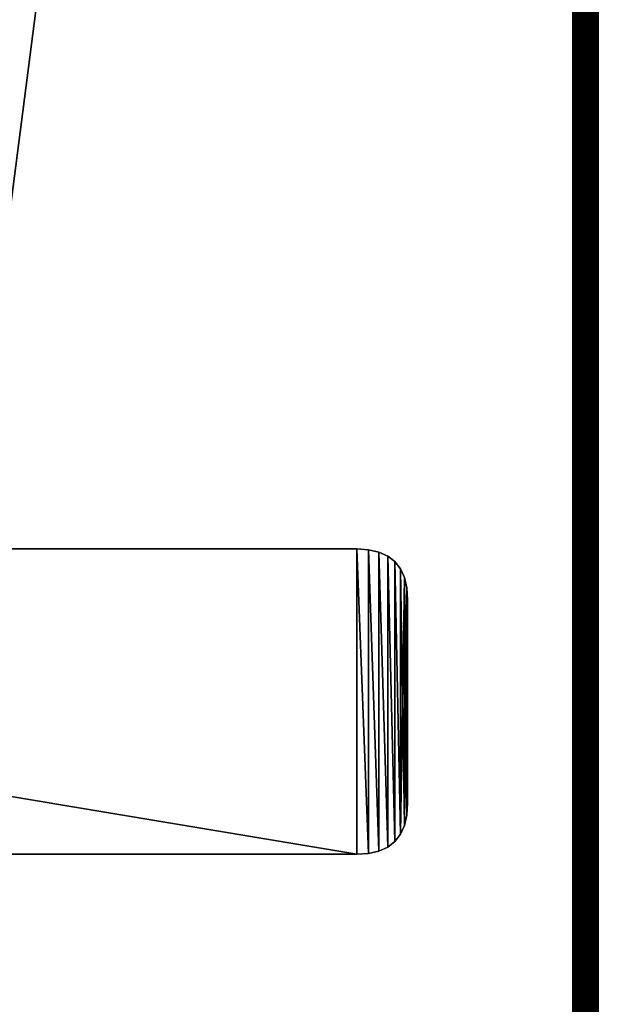
# Model space of a CAD drawing. Extents: x 0.1 to 97.8, y -76.3 to 1.1.
# Drawn here: x 35 to 37.8, y -61.8 to -56.9 of the extents above; entities that cross this region are included whole.
import ezdxf

# ---------------------------------------------------------------- set-up
doc = ezdxf.new("R2010")
doc.units = 0
doc.header["$MEASUREMENT"] = 0
doc.layers.get('0').update_dxf_attribs({"linetype": 'CONTINUOUS'})
doc.layers.add('ARM', color=34, linetype='CONTINUOUS')
doc.layers.add('WOOD', color=36, linetype='CONTINUOUS')

# ---------------------------------------------------------------- blocks, each defined once
blk = doc.blocks.new('COMPONENT_1')
for p, q in [((0.125, 5.375, 0.125), (39.875, 5.375, 0.125)), ((39.875, 5.375, 1.3125), (0.125, 5.375, 1.3125)), ((0.125, 5.3745, 0.1099), (39.875, 5.3745, 0.1099)), ((39.875, 5.3745, 1.3276), (0.125, 5.3745, 1.3276)), ((0.125, 5.373, 0.0957), (39.875, 5.373, 0.0957)), ((39.875, 5.373, 1.3418), (0.125, 5.373, 1.3418)), ((0.125, 5.3706, 0.0825), (39.875, 5.3706, 0.0825)), ((39.875, 5.3706, 1.355), (0.125, 5.3706, 1.355)), ((0.125, 5.3672, 0.0703), (39.875, 5.3672, 0.0703)), ((39.875, 5.3672, 1.3672), (0.125, 5.3672, 1.3672)), ((0.125, 5.3628, 0.0591), (39.875, 5.3628, 0.0591)), ((39.875, 5.3628, 1.3784), (0.125, 5.3628, 1.3784)), ((0.125, 5.3574, 0.0488), (39.875, 5.3574, 0.0488)), ((39.875, 5.3574, 1.3887), (0.125, 5.3574, 1.3887)), ((0.125, 5.3511, 0.0396), (39.875, 5.3511, 0.0396)), ((39.875, 5.3511, 1.3979), (0.125, 5.3511, 1.3979)), ((0.125, 5.3438, 0.0312), (39.875, 5.3438, 0.0312)), ((39.875, 5.3438, 1.4062), (0.125, 5.3438, 1.4062)), ((0.125, 5.3354, 0.0239), (39.875, 5.3354, 0.0239)), ((39.875, 5.3354, 1.4136), (0.125, 5.3354, 1.4136)), ((0.125, 5.3262, 0.0176), (39.875, 5.3262, 0.0176)), ((39.875, 5.3262, 1.4199), (0.125, 5.3262, 1.4199)), ((0.125, 5.3159, 0.0122), (39.875, 5.3159, 0.0122)), ((39.875, 5.3159, 1.4253), (0.125, 5.3159, 1.4253)), ((0.125, 5.3047, 0.0078), (39.875, 5.3047, 0.0078)), ((39.875, 5.3047, 1.4297), (0.125, 5.3047, 1.4297)), ((0.125, 5.2925, 0.0044), (39.875, 5.2925, 0.0044)), ((39.875, 5.2925, 1.4331), (0.125, 5.2925, 1.4331)), ((0.125, 5.2793, 0.002), (39.875, 5.2793, 0.002)), ((39.875, 5.2793, 1.4355), (0.125, 5.2793, 1.4355)), ((0.125, 5.2651, 0.0005), (39.875, 5.2651, 0.0005)), ((39.875, 5.2651, 1.437), (0.125, 5.2651, 1.437)), ((0.125, 5.25, 1.4375), (39.875, 5.25, 1.4375)), ((39.875, 5.25), (0.125, 5.25))]:
    blk.add_line(p, q)
mesh = blk.add_polyface()
corners = [(0.125, 5.375, 1.3125), (39.875, 5.375, 0.125), (0.125, 5.375, 0.125), (39.875, 5.375, 1.3125)]
mesh.append_faces([[corners[k] for k in face] for face in [(0, 1, 2), (1, 0, 3)]], dxfattribs={"vtx0": -1})
mesh = blk.add_polyface()
corners = [(0.125, 5.375, 0.125), (39.875, 5.3745, 0.1099), (0.125, 5.3745, 0.1099), (39.875, 5.375, 0.125)]
mesh.append_faces([[corners[k] for k in face] for face in [(0, 1, 2), (1, 0, 3)]], dxfattribs={"vtx0": -1})
mesh = blk.add_polyface()
corners = [(0.125, 5.3745, 1.3276), (39.875, 5.375, 1.3125), (0.125, 5.375, 1.3125), (39.875, 5.3745, 1.3276)]
mesh.append_faces([[corners[k] for k in face] for face in [(0, 1, 2), (1, 0, 3)]], dxfattribs={"vtx0": -1})
mesh = blk.add_polyface()
corners = [(0.125, 5.3745, 0.1099), (39.875, 5.373, 0.0957), (0.125, 5.373, 0.0957), (39.875, 5.3745, 0.1099)]
mesh.append_faces([[corners[k] for k in face] for face in [(0, 1, 2), (1, 0, 3)]], dxfattribs={"vtx0": -1})
mesh = blk.add_polyface()
corners = [(0.125, 5.373, 1.3418), (39.875, 5.3745, 1.3276), (0.125, 5.3745, 1.3276), (39.875, 5.373, 1.3418)]
mesh.append_faces([[corners[k] for k in face] for face in [(0, 1, 2), (1, 0, 3)]], dxfattribs={"vtx0": -1})
mesh = blk.add_polyface()
corners = [(0.125, 5.373, 0.0957), (39.875, 5.3706, 0.0825), (0.125, 5.3706, 0.0825), (39.875, 5.373, 0.0957)]
mesh.append_faces([[corners[k] for k in face] for face in [(0, 1, 2), (1, 0, 3)]], dxfattribs={"vtx0": -1})
mesh = blk.add_polyface()
corners = [(0.125, 5.3706, 1.355), (39.875, 5.373, 1.3418), (0.125, 5.373, 1.3418), (39.875, 5.3706, 1.355)]
mesh.append_faces([[corners[k] for k in face] for face in [(0, 1, 2), (1, 0, 3)]], dxfattribs={"vtx0": -1})
mesh = blk.add_polyface()
corners = [(0.125, 5.3706, 0.0825), (39.875, 5.3672, 0.0703), (0.125, 5.3672, 0.0703), (39.875, 5.3706, 0.0825)]
mesh.append_faces([[corners[k] for k in face] for face in [(0, 1, 2), (1, 0, 3)]], dxfattribs={"vtx0": -1})
mesh = blk.add_polyface()
corners = [(0.125, 5.3672, 1.3672), (39.875, 5.3706, 1.355), (0.125, 5.3706, 1.355), (39.875, 5.3672, 1.3672)]
mesh.append_faces([[corners[k] for k in face] for face in [(0, 1, 2), (1, 0, 3)]], dxfattribs={"vtx0": -1})
mesh = blk.add_polyface()
corners = [(0.125, 5.3672, 0.0703), (39.875, 5.3628, 0.0591), (0.125, 5.3628, 0.0591), (39.875, 5.3672, 0.0703)]
mesh.append_faces([[corners[k] for k in face] for face in [(0, 1, 2), (1, 0, 3)]], dxfattribs={"vtx0": -1})
mesh = blk.add_polyface()
corners = [(0.125, 5.3628, 1.3784), (39.875, 5.3672, 1.3672), (0.125, 5.3672, 1.3672), (39.875, 5.3628, 1.3784)]
mesh.append_faces([[corners[k] for k in face] for face in [(0, 1, 2), (1, 0, 3)]], dxfattribs={"vtx0": -1})
mesh = blk.add_polyface()
corners = [(0.125, 5.3628, 0.0591), (39.875, 5.3574, 0.0488), (0.125, 5.3574, 0.0488), (39.875, 5.3628, 0.0591)]
mesh.append_faces([[corners[k] for k in face] for face in [(0, 1, 2), (1, 0, 3)]], dxfattribs={"vtx0": -1})
mesh = blk.add_polyface()
corners = [(0.125, 5.3574, 1.3887), (39.875, 5.3628, 1.3784), (0.125, 5.3628, 1.3784), (39.875, 5.3574, 1.3887)]
mesh.append_faces([[corners[k] for k in face] for face in [(0, 1, 2), (1, 0, 3)]], dxfattribs={"vtx0": -1})
mesh = blk.add_polyface()
corners = [(0.125, 5.3574, 0.0488), (39.875, 5.3511, 0.0396), (0.125, 5.3511, 0.0396), (39.875, 5.3574, 0.0488)]
mesh.append_faces([[corners[k] for k in face] for face in [(0, 1, 2), (1, 0, 3)]], dxfattribs={"vtx0": -1})
mesh = blk.add_polyface()
corners = [(0.125, 5.3511, 1.3979), (39.875, 5.3574, 1.3887), (0.125, 5.3574, 1.3887), (39.875, 5.3511, 1.3979)]
mesh.append_faces([[corners[k] for k in face] for face in [(0, 1, 2), (1, 0, 3)]], dxfattribs={"vtx0": -1})
mesh = blk.add_polyface()
corners = [(0.125, 5.3511, 0.0396), (39.875, 5.3438, 0.0312), (0.125, 5.3438, 0.0312), (39.875, 5.3511, 0.0396)]
mesh.append_faces([[corners[k] for k in face] for face in [(0, 1, 2), (1, 0, 3)]], dxfattribs={"vtx0": -1})
mesh = blk.add_polyface()
corners = [(0.125, 5.3438, 1.4062), (39.875, 5.3511, 1.3979), (0.125, 5.3511, 1.3979), (39.875, 5.3438, 1.4062)]
mesh.append_faces([[corners[k] for k in face] for face in [(0, 1, 2), (1, 0, 3)]], dxfattribs={"vtx0": -1})
mesh = blk.add_polyface()
corners = [(39.875, 5.3438, 0.0312), (0.125, 5.3354, 0.0239), (0.125, 5.3438, 0.0312), (39.875, 5.3354, 0.0239)]
mesh.append_faces([[corners[k] for k in face] for face in [(0, 1, 2), (1, 0, 3)]], dxfattribs={"vtx0": -1})
mesh = blk.add_polyface()
corners = [(39.875, 5.3354, 1.4136), (0.125, 5.3438, 1.4062), (0.125, 5.3354, 1.4136), (39.875, 5.3438, 1.4062)]
mesh.append_faces([[corners[k] for k in face] for face in [(0, 1, 2), (1, 0, 3)]], dxfattribs={"vtx0": -1})
mesh = blk.add_polyface()
corners = [(39.875, 5.3354, 0.0239), (0.125, 5.3262, 0.0176), (0.125, 5.3354, 0.0239), (39.875, 5.3262, 0.0176)]
mesh.append_faces([[corners[k] for k in face] for face in [(0, 1, 2), (1, 0, 3)]], dxfattribs={"vtx0": -1})
mesh = blk.add_polyface()
corners = [(39.875, 5.3262, 1.4199), (0.125, 5.3354, 1.4136), (0.125, 5.3262, 1.4199), (39.875, 5.3354, 1.4136)]
mesh.append_faces([[corners[k] for k in face] for face in [(0, 1, 2), (1, 0, 3)]], dxfattribs={"vtx0": -1})
mesh = blk.add_polyface()
corners = [(39.875, 5.3262, 0.0176), (0.125, 5.3159, 0.0122), (0.125, 5.3262, 0.0176), (39.875, 5.3159, 0.0122)]
mesh.append_faces([[corners[k] for k in face] for face in [(0, 1, 2), (1, 0, 3)]], dxfattribs={"vtx0": -1})
mesh = blk.add_polyface()
corners = [(39.875, 5.3159, 1.4253), (0.125, 5.3262, 1.4199), (0.125, 5.3159, 1.4253), (39.875, 5.3262, 1.4199)]
mesh.append_faces([[corners[k] for k in face] for face in [(0, 1, 2), (1, 0, 3)]], dxfattribs={"vtx0": -1})
mesh = blk.add_polyface()
corners = [(39.875, 5.3159, 0.0122), (0.125, 5.3047, 0.0078), (0.125, 5.3159, 0.0122), (39.875, 5.3047, 0.0078)]
mesh.append_faces([[corners[k] for k in face] for face in [(0, 1, 2), (1, 0, 3)]], dxfattribs={"vtx0": -1})
mesh = blk.add_polyface()
corners = [(39.875, 5.3047, 1.4297), (0.125, 5.3159, 1.4253), (0.125, 5.3047, 1.4297), (39.875, 5.3159, 1.4253)]
mesh.append_faces([[corners[k] for k in face] for face in [(0, 1, 2), (1, 0, 3)]], dxfattribs={"vtx0": -1})
mesh = blk.add_polyface()
corners = [(39.875, 5.3047, 0.0078), (0.125, 5.2925, 0.0044), (0.125, 5.3047, 0.0078), (39.875, 5.2925, 0.0044)]
mesh.append_faces([[corners[k] for k in face] for face in [(0, 1, 2), (1, 0, 3)]], dxfattribs={"vtx0": -1})
mesh = blk.add_polyface()
corners = [(39.875, 5.2925, 1.4331), (0.125, 5.3047, 1.4297), (0.125, 5.2925, 1.4331), (39.875, 5.3047, 1.4297)]
mesh.append_faces([[corners[k] for k in face] for face in [(0, 1, 2), (1, 0, 3)]], dxfattribs={"vtx0": -1})
mesh = blk.add_polyface()
corners = [(39.875, 5.2925, 0.0044), (0.125, 5.2793, 0.002), (0.125, 5.2925, 0.0044), (39.875, 5.2793, 0.002)]
mesh.append_faces([[corners[k] for k in face] for face in [(0, 1, 2), (1, 0, 3)]], dxfattribs={"vtx0": -1})
mesh = blk.add_polyface()
corners = [(39.875, 5.2793, 1.4355), (0.125, 5.2925, 1.4331), (0.125, 5.2793, 1.4355), (39.875, 5.2925, 1.4331)]
mesh.append_faces([[corners[k] for k in face] for face in [(0, 1, 2), (1, 0, 3)]], dxfattribs={"vtx0": -1})
mesh = blk.add_polyface()
corners = [(39.875, 5.2793, 0.002), (0.125, 5.2651, 0.0005), (0.125, 5.2793, 0.002), (39.875, 5.2651, 0.0005)]
mesh.append_faces([[corners[k] for k in face] for face in [(0, 1, 2), (1, 0, 3)]], dxfattribs={"vtx0": -1})
mesh = blk.add_polyface()
corners = [(39.875, 5.2651, 1.437), (0.125, 5.2793, 1.4355), (0.125, 5.2651, 1.437), (39.875, 5.2793, 1.4355)]
mesh.append_faces([[corners[k] for k in face] for face in [(0, 1, 2), (1, 0, 3)]], dxfattribs={"vtx0": -1})
mesh = blk.add_polyface()
corners = [(39.875, 5.2651, 0.0005), (0.125, 5.25), (0.125, 5.2651, 0.0005), (39.875, 5.25)]
mesh.append_faces([[corners[k] for k in face] for face in [(0, 1, 2), (1, 0, 3)]], dxfattribs={"vtx0": -1})
mesh = blk.add_polyface()
corners = [(39.875, 5.25, 1.4375), (0.125, 5.2651, 1.437), (0.125, 5.25, 1.4375), (39.875, 5.2651, 1.437)]
mesh.append_faces([[corners[k] for k in face] for face in [(0, 1, 2), (1, 0, 3)]], dxfattribs={"vtx0": -1})
mesh = blk.add_polyface()
corners = [(39.875, 0.125, 1.4375), (0.125, 5.25, 1.4375), (0.125, 0.125, 1.4375), (39.875, 5.25, 1.4375)]
mesh.append_faces([[corners[k] for k in face] for face in [(0, 1, 2), (1, 0, 3)]], dxfattribs={"vtx0": -1})
mesh = blk.add_polyface()
corners = [(0.125, 5.25), (39.875, 0.125), (0.125, 0.125), (39.875, 5.25)]
mesh.append_faces([[corners[k] for k in face] for face in [(0, 1, 2), (1, 0, 3)]], dxfattribs={"vtx0": -1})
blk = doc.blocks.new('GROUP_30')
for p, q in [((0.1406, 0.9844), (0.0977, 0.9648)), ((0.0977, 0.9648, 0.375), (0.1406, 0.9844, 0.375)), ((0.1914, 0.9961), (0.1406, 0.9844)), ((0.1406, 0.9844, 0.375), (0.1914, 0.9961, 0.375)), ((0.1406, 0.9844), (0.1406, 0.9844, 0.375)), ((0.1914, 0.9961, 0.375), (0.25, 1, 0.375)), ((0.25, 1), (0.1914, 0.9961)), ((0.1914, 0.9961), (0.1914, 0.9961, 0.375)), ((0.25, 1, 0.375), (0.25, 1)), ((9.25, 1), (0.25, 1)), ((0.25, 1, 0.375), (9.25, 1, 0.375)), ((0.0625, 0.9375), (0.0352, 0.9023)), ((0.0352, 0.9023, 0.375), (0.0625, 0.9375, 0.375)), ((0.0625, 0.9375, 0.375), (0.0977, 0.9648, 0.375)), ((0.0977, 0.9648), (0.0625, 0.9375)), ((0.0625, 0.9375), (0.0625, 0.9375, 0.375)), ((0.0977, 0.9648), (0.0977, 0.9648, 0.375)), ((0.0352, 0.9023), (0.0156, 0.8594)), ((0.0156, 0.8594, 0.375), (0.0352, 0.9023, 0.375)), ((0.0352, 0.9023), (0.0352, 0.9023, 0.375)), ((0.0039, 0.8086, 0.375), (0.0156, 0.8594, 0.375)), ((0.0156, 0.8594), (0.0039, 0.8086)), ((0.0156, 0.8594), (0.0156, 0.8594, 0.375)), ((0.0039, 0.8086), (0, 0.75)), ((0, 0.75, 0.375), (0.0039, 0.8086, 0.375)), ((0.0039, 0.8086), (0.0039, 0.8086, 0.375)), ((0, 0.75), (0, 0.75, 0.375)), ((0, -0.25, 0.375), (0, 0.75, 0.375)), ((0, 0.75), (0, -0.25)), ((0, -0.25), (0.0039, -0.3086)), ((0.0039, -0.3086, 0.375), (0, -0.25, 0.375)), ((0, -0.25, 0.375), (0, -0.25)), ((0.0156, -0.3594, 0.375), (0.0039, -0.3086, 0.375)), ((0.0039, -0.3086), (0.0039, -0.3086, 0.375)), ((0.0039, -0.3086), (0.0156, -0.3594)), ((0.0156, -0.3594), (0.0352, -0.4023)), ((0.0156, -0.3594), (0.0156, -0.3594, 0.375)), ((0.0352, -0.4023, 0.375), (0.0156, -0.3594, 0.375)), ((0.0352, -0.4023), (0.0352, -0.4023, 0.375)), ((0.0625, -0.4375, 0.375), (0.0352, -0.4023, 0.375)), ((0.0352, -0.4023), (0.0625, -0.4375)), ((0.0625, -0.4375), (0.0977, -0.4648)), ((0.0977, -0.4648, 0.375), (0.0625, -0.4375, 0.375)), ((0.0625, -0.4375), (0.0625, -0.4375, 0.375)), ((0.1406, -0.4844, 0.375), (0.0977, -0.4648, 0.375)), ((0.0977, -0.4648), (0.0977, -0.4648, 0.375)), ((0.0977, -0.4648), (0.1406, -0.4844)), ((0.1406, -0.4844), (0.1406, -0.4844, 0.375)), ((0.1914, -0.4961, 0.375), (0.1406, -0.4844, 0.375)), ((0.1406, -0.4844), (0.1914, -0.4961)), ((0.25, -0.5, 0.375), (0.1914, -0.4961, 0.375)), ((0.1914, -0.4961), (0.1914, -0.4961, 0.375)), ((0.1914, -0.4961), (0.25, -0.5)), ((0.25, -0.5), (0.25, -0.5, 0.375)), ((0.25, -0.5), (9.25, -0.5)), ((9.25, -0.5, 0.375), (0.25, -0.5, 0.375))]:
    blk.add_line(p, q)
mesh = blk.add_polyface()
corners = [(0.0039, -0.3086, 0.375), (0, 0.75, 0.375), (0, -0.25, 0.375), (0.0039, 0.8086, 0.375), (0.0156, -0.3594, 0.375), (0.0156, 0.8594, 0.375), (0.0352, -0.4023, 0.375), (0.0352, 0.9023, 0.375), (0.0625, -0.4375, 0.375), (0.0625, 0.9375, 0.375), (0.0977, -0.4648, 0.375), (0.0977, 0.9648, 0.375), (0.1406, -0.4844, 0.375), (0.1406, 0.9844, 0.375), (0.1914, -0.4961, 0.375), (0.1914, 0.9961, 0.375), (0.25, -0.5, 0.375), (0.25, 1, 0.375), (9.25, -0.5, 0.375), (9.25, 1, 0.375), (9.3086, -0.4961, 0.375), (9.3086, 0.9961, 0.375), (9.3594, -0.4844, 0.375), (9.3594, 0.9844, 0.375), (9.4023, -0.4648, 0.375), (9.4023, 0.9648, 0.375), (9.4375, -0.4375, 0.375), (9.4375, 0.9375, 0.375), (9.4648, -0.4023, 0.375), (9.4648, 0.9023, 0.375), (9.4844, -0.3594, 0.375), (9.4844, 0.8594, 0.375), (9.4961, -0.3086, 0.375), (9.4961, 0.8086, 0.375), (9.5, -0.25, 0.375), (9.5, 0.75, 0.375)]
mesh.append_faces([[corners[k] for k in face] for face in [(0, 1, 2), (33, 34, 35)]], dxfattribs={"vtx0": -1})
mesh.append_faces([[corners[k] for k in face] for face in [(1, 0, 3), (3, 4, 5), (5, 6, 7), (7, 8, 9), (9, 10, 11), (11, 12, 13), (13, 14, 15), (15, 16, 17), (17, 18, 19), (19, 20, 21), (21, 22, 23), (23, 24, 25), (25, 26, 27), (27, 28, 29), (29, 30, 31), (31, 32, 33)]], dxfattribs={"vtx0": -1, "vtx1": -1})
mesh.append_faces([[corners[k] for k in face] for face in [(3, 0, 4), (5, 4, 6), (7, 6, 8), (9, 8, 10), (11, 10, 12), (13, 12, 14), (15, 14, 16), (17, 16, 18), (19, 18, 20), (21, 20, 22), (23, 22, 24), (25, 24, 26), (27, 26, 28), (29, 28, 30), (31, 30, 32), (33, 32, 34)]], dxfattribs={"vtx0": -1, "vtx2": -1})
mesh = blk.add_polyface()
corners = [(0.0039, 0.8086), (0, -0.25), (0, 0.75), (0.0039, -0.3086), (0.0156, 0.8594), (0.0156, -0.3594), (0.0352, 0.9023), (0.0352, -0.4023), (0.0625, -0.4375), (0.0625, 0.9375), (0.0977, -0.4648), (0.0977, 0.9648), (0.1406, -0.4844), (0.1406, 0.9844), (0.1914, -0.4961), (0.1914, 0.9961), (0.25, -0.5), (0.25, 1), (9.25, -0.5), (9.25, 1), (9.3086, 0.9961), (9.3086, -0.4961), (9.3594, 0.9844), (9.3594, -0.4844), (9.4023, 0.9648), (9.4023, -0.4648), (9.4375, 0.9375), (9.4375, -0.4375), (9.4648, 0.9023), (9.4648, -0.4023), (9.4844, 0.8594), (9.4844, -0.3594), (9.4961, 0.8086), (9.4961, -0.3086), (9.5, 0.75), (9.5, -0.25)]
mesh.append_faces([[corners[k] for k in face] for face in [(0, 1, 2), (33, 34, 35)]], dxfattribs={"vtx0": -1})
mesh.append_faces([[corners[k] for k in face] for face in [(1, 0, 3), (3, 4, 5), (5, 6, 7), (7, 6, 8), (8, 9, 10), (10, 11, 12), (12, 13, 14), (14, 15, 16), (16, 17, 18), (18, 20, 21), (21, 22, 23), (23, 24, 25), (25, 26, 27), (27, 28, 29), (29, 30, 31), (31, 32, 33)]], dxfattribs={"vtx0": -1, "vtx1": -1})
mesh.append_faces([[corners[k] for k in face] for face in [(3, 0, 4), (5, 4, 6), (8, 6, 9), (10, 9, 11), (12, 11, 13), (14, 13, 15), (16, 15, 17), (18, 17, 19), (18, 19, 20), (21, 20, 22), (23, 22, 24), (25, 24, 26), (27, 26, 28), (29, 28, 30), (31, 30, 32), (33, 32, 34)]], dxfattribs={"vtx0": -1, "vtx2": -1})
mesh = blk.add_polyface()
corners = [(0.0977, 0.9648, 0.375), (0.1406, 0.9844), (0.0977, 0.9648), (0.1406, 0.9844, 0.375)]
mesh.append_faces([[corners[k] for k in face] for face in [(0, 1, 2), (1, 0, 3)]], dxfattribs={"vtx0": -1})
mesh = blk.add_polyface()
corners = [(0.1406, 0.9844, 0.375), (0.1914, 0.9961), (0.1406, 0.9844), (0.1914, 0.9961, 0.375)]
mesh.append_faces([[corners[k] for k in face] for face in [(0, 1, 2), (1, 0, 3)]], dxfattribs={"vtx0": -1})
mesh = blk.add_polyface()
corners = [(0.1914, 0.9961, 0.375), (0.25, 1), (0.1914, 0.9961), (0.25, 1, 0.375)]
mesh.append_faces([[corners[k] for k in face] for face in [(0, 1, 2), (1, 0, 3)]], dxfattribs={"vtx0": -1})
mesh = blk.add_polyface()
corners = [(0.25, 1, 0.375), (9.25, 1), (0.25, 1), (9.25, 1, 0.375)]
mesh.append_faces([[corners[k] for k in face] for face in [(0, 1, 2), (1, 0, 3)]], dxfattribs={"vtx0": -1})
mesh = blk.add_polyface()
corners = [(0.0625, 0.9375, 0.375), (0.0352, 0.9023), (0.0352, 0.9023, 0.375), (0.0625, 0.9375)]
mesh.append_faces([[corners[k] for k in face] for face in [(0, 1, 2), (1, 0, 3)]], dxfattribs={"vtx0": -1})
mesh = blk.add_polyface()
corners = [(0.0625, 0.9375, 0.375), (0.0977, 0.9648), (0.0625, 0.9375), (0.0977, 0.9648, 0.375)]
mesh.append_faces([[corners[k] for k in face] for face in [(0, 1, 2), (1, 0, 3)]], dxfattribs={"vtx0": -1})
mesh = blk.add_polyface()
corners = [(0.0352, 0.9023, 0.375), (0.0156, 0.8594), (0.0156, 0.8594, 0.375), (0.0352, 0.9023)]
mesh.append_faces([[corners[k] for k in face] for face in [(0, 1, 2), (1, 0, 3)]], dxfattribs={"vtx0": -1})
mesh = blk.add_polyface()
corners = [(0.0156, 0.8594, 0.375), (0.0039, 0.8086), (0.0039, 0.8086, 0.375), (0.0156, 0.8594)]
mesh.append_faces([[corners[k] for k in face] for face in [(0, 1, 2), (1, 0, 3)]], dxfattribs={"vtx0": -1})
mesh = blk.add_polyface()
corners = [(0.0039, 0.8086, 0.375), (0, 0.75), (0, 0.75, 0.375), (0.0039, 0.8086)]
mesh.append_faces([[corners[k] for k in face] for face in [(0, 1, 2), (1, 0, 3)]], dxfattribs={"vtx0": -1})
mesh = blk.add_polyface()
corners = [(0, 0.75, 0.375), (0, -0.25), (0, -0.25, 0.375), (0, 0.75)]
mesh.append_faces([[corners[k] for k in face] for face in [(0, 1, 2), (1, 0, 3)]], dxfattribs={"vtx0": -1})
mesh = blk.add_polyface()
corners = [(0, -0.25, 0.375), (0.0039, -0.3086), (0.0039, -0.3086, 0.375), (0, -0.25)]
mesh.append_faces([[corners[k] for k in face] for face in [(0, 1, 2), (1, 0, 3)]], dxfattribs={"vtx0": -1})
mesh = blk.add_polyface()
corners = [(0.0039, -0.3086, 0.375), (0.0156, -0.3594), (0.0156, -0.3594, 0.375), (0.0039, -0.3086)]
mesh.append_faces([[corners[k] for k in face] for face in [(0, 1, 2), (1, 0, 3)]], dxfattribs={"vtx0": -1})
mesh = blk.add_polyface()
corners = [(0.0156, -0.3594, 0.375), (0.0352, -0.4023), (0.0352, -0.4023, 0.375), (0.0156, -0.3594)]
mesh.append_faces([[corners[k] for k in face] for face in [(0, 1, 2), (1, 0, 3)]], dxfattribs={"vtx0": -1})
mesh = blk.add_polyface()
corners = [(0.0352, -0.4023, 0.375), (0.0625, -0.4375), (0.0625, -0.4375, 0.375), (0.0352, -0.4023)]
mesh.append_faces([[corners[k] for k in face] for face in [(0, 1, 2), (1, 0, 3)]], dxfattribs={"vtx0": -1})
mesh = blk.add_polyface()
corners = [(0.0977, -0.4648, 0.375), (0.0625, -0.4375), (0.0977, -0.4648), (0.0625, -0.4375, 0.375)]
mesh.append_faces([[corners[k] for k in face] for face in [(0, 1, 2), (1, 0, 3)]], dxfattribs={"vtx0": -1})
mesh = blk.add_polyface()
corners = [(0.1406, -0.4844, 0.375), (0.0977, -0.4648), (0.1406, -0.4844), (0.0977, -0.4648, 0.375)]
mesh.append_faces([[corners[k] for k in face] for face in [(0, 1, 2), (1, 0, 3)]], dxfattribs={"vtx0": -1})
mesh = blk.add_polyface()
corners = [(0.1914, -0.4961, 0.375), (0.1406, -0.4844), (0.1914, -0.4961), (0.1406, -0.4844, 0.375)]
mesh.append_faces([[corners[k] for k in face] for face in [(0, 1, 2), (1, 0, 3)]], dxfattribs={"vtx0": -1})
mesh = blk.add_polyface()
corners = [(0.25, -0.5, 0.375), (0.1914, -0.4961), (0.25, -0.5), (0.1914, -0.4961, 0.375)]
mesh.append_faces([[corners[k] for k in face] for face in [(0, 1, 2), (1, 0, 3)]], dxfattribs={"vtx0": -1})
mesh = blk.add_polyface()
corners = [(9.25, -0.5, 0.375), (0.25, -0.5), (9.25, -0.5), (0.25, -0.5, 0.375)]
mesh.append_faces([[corners[k] for k in face] for face in [(0, 1, 2), (1, 0, 3)]], dxfattribs={"vtx0": -1})

msp = doc.modelspace()

# ---------------------------------------------------------------- block references
at = {"layer": 'ARM', "color": 253, "rotation": 180}
msp.add_blockref('GROUP_30', (36.8935, -60.0456, 17.875), dxfattribs=at)
at = {"layer": 'WOOD', "color": 253, "rotation": 270}
msp.add_blockref('COMPONENT_1', (32.456, -36.2956, 18.25), dxfattribs=at)

doc.saveas('drawing.dxf')
